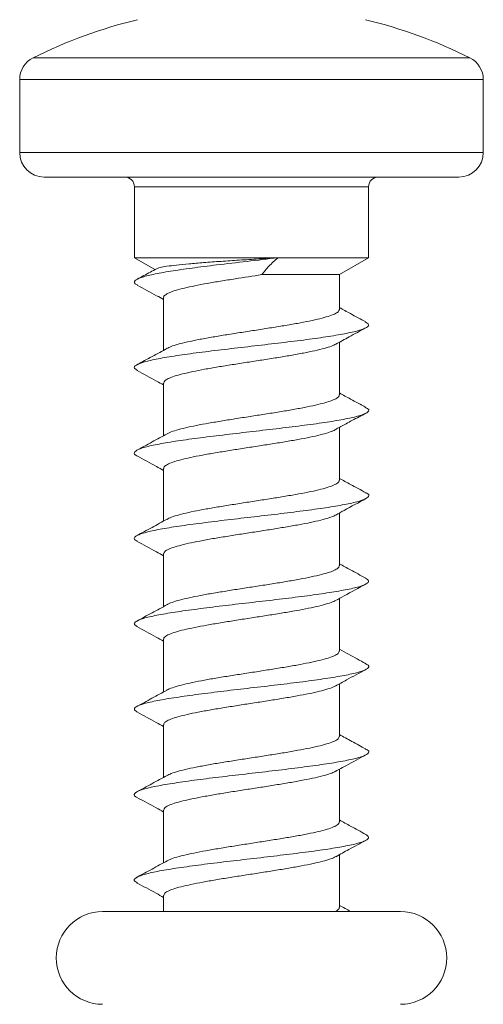
# Model space of a CAD drawing. Units: millimetres. Extents: x -356 to 682, y -831 to 899.
# Drawn here: x 642 to 652, y 115 to 135 of the extents above; entities that cross this region are included whole.
import ezdxf

# ---------------------------------------------------------------- set-up
doc = ezdxf.new("R2010")
doc.units = ezdxf.units.MM

msp = doc.modelspace()

# ---------------------------------------------------------------- linework, layer by layer
at = {"color": 7, "linetype": 'Continuous', "lineweight": 18}
for p, q in [((642.685, 133.943), (647.159, 133.943)), ((647.159, 133.943), (651.633, 133.943)), ((642.409, 133.496), (642.409, 132)), ((647.159, 133.496), (642.409, 133.496)), ((651.909, 133.496), (647.159, 133.496)), ((651.909, 132), (651.909, 133.496)), ((642.409, 132), (647.159, 132)), ((647.159, 132), (651.909, 132)), ((647.159, 131.5), (642.909, 131.5)), ((651.409, 131.5), (647.159, 131.5)), ((644.759, 131.3), (644.759, 129.846)), ((647.159, 131.3), (644.759, 131.3)), ((649.559, 131.3), (647.159, 131.3)), ((649.559, 129.846), (649.559, 131.3)), ((644.759, 129.846), (645.18, 129.603)), ((644.759, 129.846), (647.7, 129.846)), ((647.7, 129.846), (649.559, 129.846)), ((648.959, 129.5), (649.559, 129.846)), ((647.371, 129.5), (648.959, 129.5)), ((648.959, 128.786), (648.959, 129.5)), ((645.359, 129.03), (645.359, 127.951)), ((648.959, 127.036), (648.959, 128.114)), ((645.359, 127.279), (645.359, 126.201)), ((648.959, 125.286), (648.959, 126.371)), ((645.359, 125.529), (645.359, 124.451)), ((648.959, 123.536), (648.959, 124.615)), ((645.359, 123.779), (645.359, 122.701)), ((648.959, 121.786), (648.959, 122.865)), ((645.359, 122.029), (645.359, 120.951)), ((648.959, 120.036), (648.959, 121.114)), ((645.359, 120.279), (645.359, 119.201)), ((648.959, 118.286), (648.959, 119.365)), ((645.359, 118.53), (645.359, 117.451)), ((648.959, 116.536), (648.959, 117.614)), ((645.359, 116.779), (645.359, 116.45)), ((650.209, 116.45), (644.109, 116.45))]:
    msp.add_line(p, q, dxfattribs=at)
for centre, radius, start, end in [((647.159, 125), 10, 103.4988, 116.575), ((647.159, 125), 10, 63.425, 76.5012), ((642.909, 133.496), 0.5, 116.575, 180), ((651.409, 133.496), 0.5, 0, 63.425), ((642.909, 132), 0.5, 180, 270), ((651.409, 132), 0.5, 270, 0), ((644.559, 131.3), 0.2, 0, 90), ((649.759, 131.3), 0.2, 90, 180), ((644.109, 115.5), 0.95, 90, 270), ((650.209, 115.5), 0.95, 270, 90)]:
    msp.add_arc(centre, radius, start, end, dxfattribs=at)
for points, knots in [([(647.7, 129.846), (647.49, 129.821), (647.07, 129.772), (646.463, 129.702), (645.93, 129.634), (645.486, 129.57), (645.132, 129.506), (644.881, 129.442), (644.76, 129.378), (644.741, 129.325), (644.81, 129.294), (644.832, 129.284)], [0, 0, 0, 0, 0.131182, 0.2624, 0.376535, 0.490695, 0.604871, 0.719042, 0.833176, 0.94729, 1, 1, 1, 1]), ([(647.699, 129.846), (647.568, 129.838), (647.304, 129.822), (646.91, 129.797), (646.528, 129.772), (646.18, 129.747), (645.871, 129.721), (645.616, 129.696), (645.416, 129.671), (645.275, 129.646), (645.234, 129.629), (645.214, 129.621)], [0, 0, 0, 0, 0.114367, 0.232084, 0.345977, 0.463423, 0.57307, 0.68613, 0.791709, 0.900592, 1, 1, 1, 1]), ([(647.371, 129.5), (647.416, 129.558), (647.509, 129.675), (647.635, 129.789), (647.699, 129.846)], [0, 0, 0, 0, 0.4971105, 1, 1, 1, 1]), ([(645.214, 129.621), (645.172, 129.598), (645.04, 129.526), (644.908, 129.455), (644.817, 129.407)], [0, 0, 0, 0, 0.318993, 1, 1, 1, 1]), ([(645.362, 129.03), (645.361, 129.031), (645.352, 129.049), (645.386, 129.082), (645.465, 129.129), (645.599, 129.177), (645.776, 129.224), (645.995, 129.272), (646.246, 129.32), (646.525, 129.367), (646.9, 129.427), (647.187, 129.471), (647.371, 129.5)], [0, 0, 0, 0, 0.011136, 0.110837, 0.213431, 0.31313, 0.415721, 0.51542, 0.618005, 0.717709, 0.820292, 1, 1, 1, 1]), ([(644.816, 129.285), (644.949, 129.213), (645.131, 129.116), (645.311, 129.016), (645.359, 128.99)], [0, 0, 0, 0, 0.734125, 1, 1, 1, 1]), ([(648.959, 128.786), (648.954, 128.77), (648.944, 128.739), (648.864, 128.692), (648.738, 128.644), (648.564, 128.597), (648.351, 128.549), (648.102, 128.501), (647.827, 128.454), (647.53, 128.406), (647.226, 128.359), (646.916, 128.311), (646.617, 128.264), (646.33, 128.216), (646.07, 128.169), (645.839, 128.121), (645.65, 128.074), (645.507, 128.029), (645.453, 128), (645.427, 127.986)], [0, 0, 0, 0, 0.059186, 0.117766, 0.178044, 0.23662, 0.296899, 0.355477, 0.415754, 0.474335, 0.53461, 0.593187, 0.65346, 0.712036, 0.77231, 0.830889, 0.891165, 0.949746, 1, 1, 1, 1]), ([(649.502, 128.531), (649.397, 128.588), (649.215, 128.685), (649.035, 128.784), (648.959, 128.826)], [0, 0, 0, 0, 0.5783697, 1, 1, 1, 1]), ([(649.491, 128.531), (649.519, 128.515), (649.583, 128.476), (649.534, 128.417), (649.368, 128.353), (649.083, 128.289), (648.697, 128.224), (648.231, 128.16), (647.707, 128.096), (647.154, 128.032), (646.602, 127.968), (646.079, 127.904), (645.614, 127.84), (645.229, 127.776), (644.947, 127.712), (644.783, 127.648), (644.735, 127.589), (644.799, 127.552), (644.826, 127.536)], [0, 0, 0, 0, 0.050878, 0.115206, 0.179532, 0.243864, 0.308199, 0.37255, 0.436917, 0.501295, 0.565662, 0.630022, 0.694365, 0.7587, 0.823027, 0.887355, 0.951682, 1, 1, 1, 1]), ([(648.889, 128.076), (648.978, 128.125), (649.181, 128.237), (649.386, 128.347), (649.5, 128.409)], [0, 0, 0, 0, 0.441214, 1, 1, 1, 1]), ([(645.431, 127.99), (645.329, 127.934), (645.124, 127.822), (644.917, 127.71), (644.814, 127.655)], [0, 0, 0, 0, 0.4981154, 1, 1, 1, 1]), ([(645.361, 127.279), (645.365, 127.294), (645.372, 127.324), (645.447, 127.37), (645.568, 127.418), (645.739, 127.465), (645.949, 127.513), (646.196, 127.561), (646.469, 127.608), (646.764, 127.656), (647.069, 127.703), (647.378, 127.751), (647.679, 127.798), (647.967, 127.846), (648.229, 127.893), (648.462, 127.941), (648.654, 127.988), (648.803, 128.034), (648.861, 128.063), (648.888, 128.077)], [0, 0, 0, 0, 0.054681, 0.113414, 0.173849, 0.232581, 0.293016, 0.351747, 0.41218, 0.470914, 0.531346, 0.590077, 0.65051, 0.709234, 0.76967, 0.828397, 0.888834, 0.947564, 1, 1, 1, 1]), ([(644.814, 127.536), (644.947, 127.464), (645.13, 127.366), (645.311, 127.266), (645.359, 127.239)], [0, 0, 0, 0, 0.733322, 1, 1, 1, 1]), ([(648.955, 127.036), (648.956, 127.033), (648.964, 127.015), (648.928, 126.98), (648.845, 126.933), (648.707, 126.885), (648.527, 126.838), (648.305, 126.79), (648.052, 126.742), (647.77, 126.695), (647.473, 126.647), (647.165, 126.6), (646.859, 126.552), (646.559, 126.504), (646.279, 126.457), (646.022, 126.409), (645.8, 126.362), (645.618, 126.314), (645.49, 126.272), (645.446, 126.246), (645.428, 126.235)], [0, 0, 0, 0, 0.011185, 0.069702, 0.129918, 0.188433, 0.248647, 0.307161, 0.367373, 0.425892, 0.486108, 0.544625, 0.604838, 0.663362, 0.723576, 0.782096, 0.842311, 0.900829, 0.961045, 1, 1, 1, 1]), ([(649.501, 126.781), (649.396, 126.838), (649.215, 126.935), (649.035, 127.034), (648.959, 127.076)], [0, 0, 0, 0, 0.578061, 1, 1, 1, 1]), ([(649.485, 126.782), (649.508, 126.771), (649.578, 126.74), (649.558, 126.686), (649.434, 126.622), (649.181, 126.558), (648.825, 126.494), (648.38, 126.43), (647.871, 126.366), (647.325, 126.302), (646.77, 126.238), (646.235, 126.174), (645.749, 126.11), (645.338, 126.046), (645.022, 125.981), (644.817, 125.917), (644.747, 125.853), (644.752, 125.81), (644.812, 125.788), (644.814, 125.787)], [0, 0, 0, 0, 0.031458, 0.095872, 0.160302, 0.224746, 0.289195, 0.353623, 0.418041, 0.482445, 0.546844, 0.611242, 0.675638, 0.740038, 0.804447, 0.868867, 0.933301, 0.997746, 1, 1, 1, 1]), ([(648.834, 126.299), (648.856, 126.312), (648.903, 126.34), (648.994, 126.391), (649.102, 126.45), (649.285, 126.546), (649.411, 126.612), (649.502, 126.66)], [0, 0, 0, 0, 0.1110878, 0.2392403, 0.3842272, 0.5546923, 1, 1, 1, 1]), ([(645.364, 125.529), (645.365, 125.541), (645.366, 125.568), (645.428, 125.611), (645.542, 125.659), (645.702, 125.706), (645.906, 125.754), (646.145, 125.801), (646.416, 125.849), (646.705, 125.896), (647.011, 125.944), (647.318, 125.992), (647.623, 126.039), (647.912, 126.087), (648.181, 126.134), (648.419, 126.181), (648.62, 126.229), (648.761, 126.269), (648.814, 126.294), (648.833, 126.302)], [0, 0, 0, 0, 0.043759, 0.106185, 0.166851, 0.229279, 0.289947, 0.352376, 0.413044, 0.475474, 0.536145, 0.598576, 0.659246, 0.721673, 0.782344, 0.84477, 0.905437, 0.967862, 1, 1, 1, 1]), ([(645.43, 126.239), (645.327, 126.183), (645.122, 126.07), (644.915, 125.959), (644.811, 125.903)], [0, 0, 0, 0, 0.497952, 1, 1, 1, 1]), ([(644.812, 125.787), (644.946, 125.715), (645.129, 125.617), (645.31, 125.516), (645.359, 125.489)], [0, 0, 0, 0, 0.732075, 1, 1, 1, 1]), ([(648.953, 125.286), (648.955, 125.281), (648.961, 125.259), (648.916, 125.221), (648.822, 125.173), (648.676, 125.126), (648.486, 125.078), (648.259, 125.031), (647.998, 124.983), (647.715, 124.936), (647.413, 124.888), (647.107, 124.841), (646.799, 124.793), (646.504, 124.746), (646.226, 124.698), (645.978, 124.651), (645.761, 124.603), (645.589, 124.555), (645.476, 124.516), (645.44, 124.493), (645.429, 124.485)], [0, 0, 0, 0, 0.021771, 0.081973, 0.140481, 0.200684, 0.259195, 0.319399, 0.377907, 0.438113, 0.496624, 0.556828, 0.615336, 0.675543, 0.734049, 0.79425, 0.852757, 0.91296, 0.971466, 1, 1, 1, 1]), ([(649.5, 125.032), (649.396, 125.088), (649.215, 125.185), (649.035, 125.284), (648.959, 125.326)], [0, 0, 0, 0, 0.577494, 1, 1, 1, 1]), ([(649.491, 125.032), (649.501, 125.028), (649.568, 125.003), (649.571, 124.956), (649.486, 124.892), (649.27, 124.828), (648.944, 124.764), (648.525, 124.7), (648.033, 124.636), (647.495, 124.571), (646.939, 124.507), (646.395, 124.443), (645.891, 124.379), (645.454, 124.315), (645.108, 124.251), (644.866, 124.187), (644.756, 124.123), (644.742, 124.073), (644.808, 124.045), (644.824, 124.038)], [0, 0, 0, 0, 0.012112, 0.076594, 0.141055, 0.205505, 0.269947, 0.334384, 0.398823, 0.463263, 0.527708, 0.592169, 0.656644, 0.72113, 0.785611, 0.850086, 0.914543, 0.97899, 1, 1, 1, 1]), ([(648.884, 124.573), (648.941, 124.605), (649.146, 124.719), (649.354, 124.83), (649.503, 124.91)], [0, 0, 0, 0, 0.281143, 1, 1, 1, 1]), ([(645.429, 124.489), (645.326, 124.433), (645.12, 124.32), (644.913, 124.208), (644.809, 124.152)], [0, 0, 0, 0, 0.497864, 1, 1, 1, 1]), ([(645.366, 123.779), (645.365, 123.788), (645.361, 123.812), (645.413, 123.852), (645.515, 123.899), (645.669, 123.947), (645.863, 123.994), (646.098, 124.042), (646.36, 124.09), (646.649, 124.137), (646.95, 124.185), (647.26, 124.232), (647.564, 124.28), (647.858, 124.328), (648.131, 124.375), (648.376, 124.423), (648.586, 124.47), (648.752, 124.518), (648.85, 124.553), (648.878, 124.572), (648.882, 124.575)], [0, 0, 0, 0, 0.031822, 0.090732, 0.15135, 0.210259, 0.270877, 0.329784, 0.390398, 0.449307, 0.509923, 0.568838, 0.629452, 0.688366, 0.748988, 0.807899, 0.868518, 0.927429, 0.988048, 1, 1, 1, 1]), ([(644.809, 124.038), (644.943, 123.966), (645.127, 123.868), (645.31, 123.767), (645.359, 123.739)], [0, 0, 0, 0, 0.730157, 1, 1, 1, 1]), ([(648.952, 123.536), (648.953, 123.527), (648.956, 123.502), (648.902, 123.462), (648.798, 123.414), (648.642, 123.367), (648.446, 123.319), (648.21, 123.271), (647.946, 123.224), (647.657, 123.176), (647.356, 123.129), (647.046, 123.081), (646.742, 123.034), (646.448, 122.986), (646.177, 122.939), (645.932, 122.891), (645.724, 122.844), (645.56, 122.796), (645.461, 122.76), (645.433, 122.74), (645.427, 122.735)], [0, 0, 0, 0, 0.034068, 0.092586, 0.152798, 0.211316, 0.271531, 0.330044, 0.390256, 0.448773, 0.508983, 0.567496, 0.627704, 0.686221, 0.746433, 0.804948, 0.865162, 0.923679, 0.983893, 1, 1, 1, 1]), ([(649.5, 123.282), (649.395, 123.338), (649.214, 123.436), (649.035, 123.534), (648.959, 123.576)], [0, 0, 0, 0, 0.5771816, 1, 1, 1, 1]), ([(649.493, 123.282), (649.522, 123.263), (649.584, 123.223), (649.525, 123.162), (649.349, 123.097), (649.056, 123.033), (648.662, 122.969), (648.19, 122.905), (647.663, 122.841), (647.109, 122.777), (646.558, 122.713), (646.039, 122.649), (645.579, 122.585), (645.202, 122.521), (644.928, 122.457), (644.776, 122.392), (644.736, 122.337), (644.799, 122.302), (644.823, 122.289)], [0, 0, 0, 0, 0.057093, 0.121582, 0.186071, 0.250568, 0.315072, 0.379592, 0.444128, 0.508667, 0.57319, 0.637702, 0.702202, 0.766694, 0.831182, 0.895672, 0.960163, 1, 1, 1, 1]), ([(648.881, 122.821), (648.94, 122.854), (649.146, 122.968), (649.355, 123.08), (649.504, 123.16)], [0, 0, 0, 0, 0.285069, 1, 1, 1, 1]), ([(645.43, 122.739), (645.327, 122.683), (645.12, 122.569), (644.912, 122.457), (644.808, 122.401)], [0, 0, 0, 0, 0.49768, 1, 1, 1, 1]), ([(645.365, 122.029), (645.363, 122.035), (645.357, 122.056), (645.399, 122.093), (645.492, 122.141), (645.635, 122.188), (645.823, 122.236), (646.049, 122.283), (646.309, 122.331), (646.591, 122.378), (646.892, 122.426), (647.199, 122.473), (647.507, 122.521), (647.802, 122.568), (648.081, 122.616), (648.331, 122.663), (648.549, 122.711), (648.723, 122.758), (648.835, 122.796), (648.869, 122.818), (648.879, 122.824)], [0, 0, 0, 0, 0.019454, 0.080129, 0.139093, 0.199768, 0.258733, 0.319408, 0.378371, 0.439046, 0.498005, 0.55868, 0.617641, 0.678312, 0.737275, 0.797944, 0.856911, 0.91758, 0.976546, 1, 1, 1, 1]), ([(644.808, 122.289), (644.941, 122.217), (645.126, 122.118), (645.309, 122.017), (645.359, 121.989)], [0, 0, 0, 0, 0.726739, 1, 1, 1, 1]), ([(648.955, 121.786), (648.953, 121.774), (648.951, 121.746), (648.886, 121.703), (648.771, 121.655), (648.608, 121.608), (648.403, 121.56), (648.162, 121.513), (647.891, 121.465), (647.601, 121.418), (647.295, 121.37), (646.988, 121.322), (646.683, 121.275), (646.395, 121.227), (646.126, 121.18), (645.89, 121.132), (645.688, 121.084), (645.535, 121.037), (645.447, 121.004), (645.426, 120.987), (645.424, 120.985)], [0, 0, 0, 0, 0.044661, 0.104863, 0.163368, 0.223568, 0.282071, 0.342271, 0.400775, 0.460975, 0.519482, 0.579687, 0.638195, 0.698398, 0.756904, 0.817108, 0.875614, 0.935816, 0.99432, 1, 1, 1, 1]), ([(649.5, 121.532), (649.383, 121.595), (649.202, 121.692), (649.023, 121.791), (648.959, 121.826)], [0, 0, 0, 0, 0.645732, 1, 1, 1, 1]), ([(649.484, 121.532), (649.51, 121.52), (649.58, 121.486), (649.553, 121.431), (649.417, 121.367), (649.156, 121.303), (648.792, 121.239), (648.341, 121.175), (647.828, 121.111), (647.28, 121.047), (646.725, 120.983), (646.194, 120.918), (645.712, 120.854), (645.308, 120.79), (645, 120.726), (644.81, 120.662), (644.733, 120.6), (644.787, 120.559), (644.812, 120.539)], [0, 0, 0, 0, 0.037336, 0.101884, 0.166445, 0.231014, 0.295581, 0.360128, 0.424662, 0.489188, 0.553708, 0.618229, 0.682752, 0.74728, 0.811819, 0.876373, 0.940939, 1, 1, 1, 1]), ([(648.881, 121.071), (648.955, 121.112), (649.162, 121.227), (649.37, 121.339), (649.503, 121.41)], [0, 0, 0, 0, 0.361303, 1, 1, 1, 1]), ([(645.362, 120.279), (645.361, 120.282), (645.353, 120.3), (645.388, 120.334), (645.469, 120.381), (645.605, 120.429), (645.783, 120.476), (646.004, 120.524), (646.256, 120.571), (646.536, 120.619), (646.832, 120.666), (647.141, 120.714), (647.447, 120.761), (647.747, 120.809), (648.028, 120.857), (648.286, 120.904), (648.509, 120.952), (648.693, 120.999), (648.819, 121.04), (648.863, 121.065), (648.879, 121.074)], [0, 0, 0, 0, 0.008793, 0.067748, 0.128413, 0.187369, 0.248035, 0.306993, 0.36766, 0.426618, 0.487289, 0.546245, 0.606913, 0.665874, 0.726542, 0.785499, 0.846165, 0.905122, 0.965788, 1, 1, 1, 1]), ([(645.43, 120.989), (645.326, 120.933), (645.119, 120.819), (644.911, 120.707), (644.806, 120.65)], [0, 0, 0, 0, 0.4975133, 1, 1, 1, 1]), ([(644.807, 120.539), (644.941, 120.468), (645.125, 120.369), (645.309, 120.267), (645.359, 120.239)], [0, 0, 0, 0, 0.725313, 1, 1, 1, 1]), ([(648.958, 120.036), (648.954, 120.021), (648.945, 119.99), (648.867, 119.943), (648.744, 119.896), (648.571, 119.848), (648.36, 119.801), (648.111, 119.753), (647.838, 119.706), (647.541, 119.658), (647.237, 119.611), (646.927, 119.563), (646.627, 119.516), (646.34, 119.468), (646.079, 119.42), (645.847, 119.373), (645.657, 119.325), (645.51, 119.28), (645.453, 119.25), (645.426, 119.236)], [0, 0, 0, 0, 0.0569727, 0.115523, 0.1757696, 0.2343216, 0.2945695, 0.353119, 0.4133695, 0.4719237, 0.5321682, 0.5907188, 0.6509699, 0.7095199, 0.7697652, 0.8283124, 0.8885578, 0.9471054, 1, 1, 1, 1]), ([(649.501, 119.781), (649.405, 119.833), (649.224, 119.931), (649.044, 120.03), (648.959, 120.076)], [0, 0, 0, 0, 0.53083, 1, 1, 1, 1]), ([(649.489, 119.782), (649.503, 119.776), (649.571, 119.749), (649.569, 119.701), (649.473, 119.637), (649.248, 119.573), (648.913, 119.508), (648.487, 119.444), (647.99, 119.38), (647.45, 119.316), (646.894, 119.252), (646.352, 119.188), (645.853, 119.124), (645.422, 119.06), (645.084, 118.996), (644.852, 118.932), (644.753, 118.868), (644.744, 118.82), (644.807, 118.794), (644.818, 118.789)], [0, 0, 0, 0, 0.016919, 0.081527, 0.146118, 0.210701, 0.275278, 0.339853, 0.40443, 0.469011, 0.533598, 0.598202, 0.662824, 0.72745, 0.792063, 0.856664, 0.921252, 0.985833, 1, 1, 1, 1]), ([(648.882, 119.322), (648.956, 119.363), (649.161, 119.477), (649.369, 119.588), (649.502, 119.66)], [0, 0, 0, 0, 0.359982, 1, 1, 1, 1]), ([(645.43, 119.24), (645.327, 119.183), (645.119, 119.069), (644.911, 118.957), (644.806, 118.9)], [0, 0, 0, 0, 0.497445, 1, 1, 1, 1]), ([(645.361, 118.53), (645.365, 118.545), (645.373, 118.575), (645.45, 118.622), (645.574, 118.67), (645.746, 118.717), (645.957, 118.764), (646.206, 118.812), (646.479, 118.859), (646.775, 118.907), (647.08, 118.955), (647.389, 119.002), (647.689, 119.05), (647.977, 119.098), (648.238, 119.145), (648.47, 119.193), (648.661, 119.24), (648.803, 119.284), (648.857, 119.312), (648.88, 119.324)], [0, 0, 0, 0, 0.0571113, 0.1160807, 0.1767595, 0.2357286, 0.2964058, 0.355374, 0.4160478, 0.4750196, 0.5356918, 0.5946608, 0.6553402, 0.7143147, 0.7749919, 0.8339652, 0.8946449, 0.9536158, 1, 1, 1, 1]), ([(644.807, 118.79), (644.94, 118.718), (645.125, 118.619), (645.308, 118.518), (645.359, 118.489)], [0, 0, 0, 0, 0.7233009, 1, 1, 1, 1]), ([(648.956, 118.286), (648.957, 118.284), (648.965, 118.266), (648.93, 118.232), (648.849, 118.184), (648.713, 118.136), (648.534, 118.089), (648.314, 118.041), (648.061, 117.994), (647.781, 117.947), (647.484, 117.899), (647.176, 117.852), (646.87, 117.804), (646.57, 117.756), (646.289, 117.709), (646.031, 117.661), (645.808, 117.614), (645.624, 117.566), (645.495, 117.524), (645.449, 117.497), (645.431, 117.487)], [0, 0, 0, 0, 0.0090115, 0.0676562, 0.1280016, 0.1866453, 0.2469913, 0.3056321, 0.3659763, 0.4246194, 0.4849592, 0.5436015, 0.6039458, 0.6625833, 0.722926, 0.7815712, 0.8419161, 0.9005608, 0.9609059, 1, 1, 1, 1]), ([(649.502, 118.031), (649.398, 118.087), (649.216, 118.185), (649.036, 118.284), (648.959, 118.326)], [0, 0, 0, 0, 0.574803, 1, 1, 1, 1]), ([(649.499, 118.031), (649.527, 118.011), (649.585, 117.969), (649.515, 117.906), (649.329, 117.842), (649.027, 117.778), (648.626, 117.714), (648.149, 117.65), (647.618, 117.586), (647.064, 117.522), (646.514, 117.458), (645.999, 117.394), (645.545, 117.329), (645.176, 117.265), (644.911, 117.201), (644.769, 117.137), (644.738, 117.083), (644.801, 117.051), (644.823, 117.04)], [0, 0, 0, 0, 0.060983, 0.125619, 0.190258, 0.254907, 0.319567, 0.384238, 0.448924, 0.513608, 0.578271, 0.642924, 0.707565, 0.772203, 0.836837, 0.901474, 0.966115, 1, 1, 1, 1]), ([(648.887, 117.574), (648.976, 117.624), (649.18, 117.737), (649.386, 117.847), (649.501, 117.909)], [0, 0, 0, 0, 0.438714, 1, 1, 1, 1]), ([(645.433, 117.491), (645.329, 117.434), (645.121, 117.32), (644.912, 117.207), (644.807, 117.151)], [0, 0, 0, 0, 0.497245, 1, 1, 1, 1]), ([(645.364, 116.779), (645.365, 116.791), (645.367, 116.819), (645.432, 116.863), (645.547, 116.911), (645.709, 116.958), (645.915, 117.006), (646.155, 117.053), (646.426, 117.101), (646.716, 117.148), (647.022, 117.196), (647.329, 117.243), (647.634, 117.291), (647.922, 117.338), (648.191, 117.386), (648.427, 117.433), (648.628, 117.481), (648.788, 117.528), (648.854, 117.56), (648.886, 117.575)], [0, 0, 0, 0, 0.044679, 0.105282, 0.164179, 0.224784, 0.283679, 0.344284, 0.403177, 0.463781, 0.522676, 0.583277, 0.642172, 0.702771, 0.761667, 0.822267, 0.881162, 0.941765, 1, 1, 1, 1]), ([(644.806, 117.04), (644.939, 116.969), (645.124, 116.869), (645.308, 116.768), (645.359, 116.739)], [0, 0, 0, 0, 0.720676, 1, 1, 1, 1]), ([(648.953, 116.536), (648.955, 116.531), (648.961, 116.51), (648.933, 116.481), (648.883, 116.457), (648.867, 116.45)], [0, 0, 0, 0, 0.181067, 0.737748, 1, 1, 1, 1]), ([(649.189, 116.45), (649.189, 116.45), (649.115, 116.496), (649.037, 116.536), (648.959, 116.576)], [0, 0, 0, 0, 0.001069, 1, 1, 1, 1])]:
    msp.add_open_spline(points, degree=3, knots=knots, dxfattribs=at)

doc.saveas('drawing.dxf')
